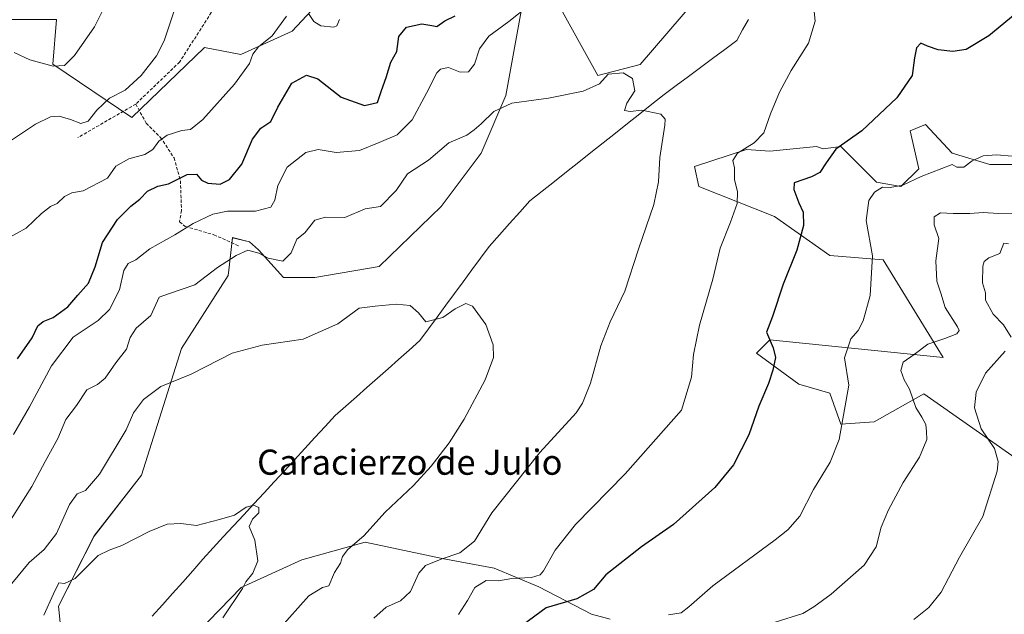
# Model space of a CAD drawing. Units: metres. Extents: x 621295 to 624754, y 4717926 to 4720300.
# Drawn here: x 622420 to 622732, y 4719142 to 4719331 of the extents above; entities that cross this region are included whole.
import ezdxf
from ezdxf.enums import TextEntityAlignment as Align

# ---------------------------------------------------------------- set-up
doc = ezdxf.new("R2010")
doc.units = ezdxf.units.M
doc.header["$MEASUREMENT"] = 0
doc.linetypes.add('TRAZOSX2', pattern=[1.5, 1, -0.5])
for name, color, linetype, lineweight in [('Arbolado forestal CxS', 92, 'Continuous', 0), ('Corriente natural lineal', 142, 'Continuous', 13), ('Cultivos herbáceos CxS', 92, 'Continuous', 0), ('Curva de nivel maestra', 36, 'Continuous', 30), ('Curva de nivel normal', 36, 'Continuous', 0), ('Matorral CxS', 135, 'Continuous', 0), ('Senda', 19, 'TRAZOSX2', 0), ('Texto cartográfico', 19, 'Continuous', 0)]:
    doc.layers.add(name, color=color, linetype=linetype, lineweight=lineweight)
doc.styles.add('Arial', font='txt', dxfattribs={"height": 0.2})

# ---------------------------------------------------------------- blocks, each defined once
blk = doc.blocks.new('*U151')
at = {"layer": 'Arbolado forestal CxS', "color": 92, "linetype": 'Continuous', "lineweight": 0}
for points in [[(622431.3229, 4719330.9657, 893.8829), (622430.1227, 4719316.8359, 889.3286), (622455.2763, 4719299.8551, 881.8469), (622478.3907, 4719322.1367, 881.4288), (622489.8605, 4719319.8557, 879.8715), (622506.1885, 4719327.3177, 878.247), (622512.3607, 4719333.8467, 880.3237)], [(622634.3363, 4719337.1553, 866.6717), (622616.7011, 4719316.6895, 865.3044), (622603.2981, 4719313.1605, 864.9399), (622589.9035, 4719337.3883, 869.4883)], [(622578.9623, 4719333.6273, 869.2014), (622574.0241, 4719306.8097, 864.9423), (622566.2639, 4719288.4599, 863.0339), (622553.5665, 4719271.5233, 861.916), (622533.8155, 4719252.4683, 860.7661), (622513.3585, 4719248.9393, 861.4553), (622503.4825, 4719248.9395, 862.4272), (622495.5047, 4719257.8083, 864.9059), (622492.6777, 4719260.3363, 865.159), (622487.2585, 4719261.6423, 865.4705), (622486.1579, 4719252.2845, 863.979), (622485.8475, 4719249.6455, 863.553), (622471.0343, 4719226.3559, 860.7361), (622458.3367, 4719186.1293, 856.4009), (622443.2965, 4719166.7945, 855.5238), (622431.9503, 4719144.5127, 853.4546), (622432.7901, 4719136.1049, 852.5178)]]:
    blk.add_polyline3d(points, dxfattribs=at)
blk = doc.blocks.new('*U162')
at = {"layer": 'Curva de nivel normal', "color": 36, "linetype": 'Continuous', "lineweight": 0}
for points in [[(622415.56, 4719261.22, 880), (622421.73, 4719264.65, 880), (622426.51, 4719269.36, 880), (622429.38, 4719271.52, 880), (622431.54, 4719272.55, 880), (622433.81, 4719274.73, 880), (622436.15, 4719275.89, 880), (622439.8, 4719276.54, 880), (622447.55, 4719280.58, 880), (622450.21, 4719284.36, 880), (622454.25, 4719286.75, 880), (622459.37, 4719288.12, 880), (622461.92, 4719289.7, 880), (622463.88, 4719292.37, 880), (622466.53, 4719294.23, 880), (622471.15, 4719295.7, 880), (622473.86, 4719296.07, 880), (622477.82, 4719299.25, 880), (622487.85, 4719310.46, 880), (622492.62, 4719316.98, 880), (622493.7, 4719320, 880), (622495.44, 4719322.29, 880), (622499.87, 4719325.84, 880), (622504.39, 4719332.09, 880)], [(622511.4, 4719332.95, 880), (622513.12, 4719330.42, 880), (622515.29, 4719328.98, 880), (622519.41, 4719328.58, 880), (622520.34, 4719328.96, 880), (622521.18, 4719330.97, 880)], [(622734.93, 4719287.57, 880), (622729.98, 4719287.94, 880), (622725.68, 4719287.62, 880), (622722.19, 4719286.02, 880), (622719.58, 4719284.1, 880), (622717.29, 4719284.06, 880), (622715.84, 4719284.88, 880), (622706, 4719281.13, 880), (622700.17, 4719278.36, 880), (622696.17, 4719277.6, 880), (622693.69, 4719277.7, 880), (622691.19, 4719276.14, 880), (622689.43, 4719273.46, 880), (622688.56, 4719267.13, 880), (622690.6, 4719255.82, 880), (622689.81, 4719243.23, 880), (622687.61, 4719235.16, 880), (622685.98, 4719232.14, 880), (622683.67, 4719229.47, 880), (622681.7, 4719223.47, 880), (622683, 4719214.74, 880), (622680.01, 4719197.43, 880), (622677.15, 4719190.27, 880), (622671.76, 4719181.58, 880), (622667.43, 4719173.06, 880), (622663.67, 4719168.74, 880), (622659.59, 4719165.54, 880), (622639.8, 4719150.98, 880), (622632.18, 4719144.27, 880), (622629.74, 4719142.37, 880), (622625.73, 4719141.72, 880)]]:
    blk.add_polyline3d(points, dxfattribs=at)
blk = doc.blocks.new('*U176')
at = {"layer": 'Curva de nivel normal', "color": 36, "linetype": 'Continuous', "lineweight": 0}
for points in [[(622416.99, 4719292.66, 885), (622424.66, 4719297.74, 885), (622429.42, 4719300.09, 885), (622432.22, 4719300.3, 885), (622435.78, 4719299.19, 885), (622439.01, 4719297.9, 885), (622441.35, 4719298.7, 885), (622444.11, 4719302.22, 885), (622448.12, 4719305.95, 885), (622453.12, 4719308.5, 885), (622458.26, 4719313.15, 885), (622463.05, 4719319.5, 885), (622465.55, 4719324.22, 885), (622471.07, 4719340.81, 885)], [(622740.38, 4719269.23, 885), (622730.57, 4719269.29, 885), (622725.69, 4719269.68, 885), (622721.51, 4719269.34, 885), (622716.17, 4719269.33, 885), (622712.17, 4719269.52, 885), (622710.14, 4719268.3, 885), (622710.12, 4719265.71, 885), (622711.6, 4719261.42, 885), (622710.67, 4719254.3, 885), (622711.01, 4719247.8, 885), (622712.29, 4719243.97, 885), (622713.67, 4719239.47, 885), (622717.59, 4719233.3, 885), (622718.08, 4719232.14, 885), (622717.32, 4719231.03, 885), (622713.51, 4719229.63, 885), (622708.17, 4719227.76, 885), (622703.8, 4719224.48, 885), (622700.26, 4719222.04, 885), (622699.54, 4719219.42, 885), (622700.64, 4719216.44, 885), (622702.28, 4719213.45, 885), (622704.31, 4719207.61, 885), (622706.26, 4719204.57, 885), (622707.51, 4719202.19, 885), (622707.75, 4719199.97, 885), (622707.85, 4719197.43, 885), (622705.52, 4719191.81, 885), (622700.34, 4719183.82, 885), (622695.62, 4719175.15, 885), (622693.34, 4719169.57, 885), (622691.76, 4719163.3, 885), (622687.85, 4719157.56, 885), (622677.45, 4719148.33, 885), (622671.94, 4719144.24, 885), (622668.45, 4719142.15, 885), (622659.58, 4719139.42, 885)]]:
    blk.add_polyline3d(points, dxfattribs=at)
blk = doc.blocks.new('*U180')
at = {"layer": 'Curva de nivel normal', "color": 36, "linetype": 'Continuous', "lineweight": 0}
blk.add_polyline3d([(622417.9, 4719320.56, 890), (622422.88, 4719318.22, 890), (622430.26, 4719316.17, 890), (622433.86, 4719316.38, 890), (622437.08, 4719319.6, 890), (622443.38, 4719328.72, 890), (622447.96, 4719337.86, 890)], dxfattribs=at)
blk = doc.blocks.new('*U186')
at = {"layer": 'Curva de nivel normal', "color": 36, "linetype": 'Continuous', "lineweight": 0}
for points in [[(622417.64, 4719199.04, 870), (622422.71, 4719207.86, 870), (622429.74, 4719220.87, 870), (622436.59, 4719230.01, 870), (622444.55, 4719235.3, 870), (622448.21, 4719238.79, 870), (622451.32, 4719245.04, 870), (622452.66, 4719251.18, 870), (622454.07, 4719253.38, 870), (622456.52, 4719254.64, 870), (622460.96, 4719258.05, 870), (622468.92, 4719262.57, 870), (622474.7, 4719266.17, 870), (622480.95, 4719269.14, 870), (622485.66, 4719270.07, 870), (622494.57, 4719270.02, 870), (622499.36, 4719271.34, 870), (622500.72, 4719273.6, 870), (622501.68, 4719278.28, 870), (622504.64, 4719284.04, 870), (622510.5, 4719288.76, 870), (622514.45, 4719289.71, 870), (622520.2, 4719288.74, 870), (622527.53, 4719289.4, 870), (622533.84, 4719291.88, 870), (622539.57, 4719294.33, 870), (622544.28, 4719299.1, 870), (622548.85, 4719307.6, 870), (622552.1, 4719314.08, 870), (622553.27, 4719315.17, 870), (622555.87, 4719315.74, 870), (622559.6, 4719314.23, 870), (622562.16, 4719314.39, 870), (622564.1, 4719316.8, 870), (622565.72, 4719321.68, 870), (622568.68, 4719325.69, 870), (622575.03, 4719330.36, 870), (622581.74, 4719335.62, 870)], [(622671.62, 4719337.87, 870), (622672.38, 4719330.45, 870), (622670.22, 4719323.46, 870), (622664.71, 4719314.8, 870), (622661, 4719307.94, 870), (622658.1, 4719301.04, 870), (622656.04, 4719294.94, 870), (622652.99, 4719291.8, 870), (622647.7, 4719288.48, 870), (622646.22, 4719286.2, 870), (622646.66, 4719283.81, 870), (622646.76, 4719280.13, 870), (622647.65, 4719276.26, 870), (622647.52, 4719272.51, 870), (622645.47, 4719266.61, 870), (622642.12, 4719258.3, 870), (622639.8, 4719248.47, 870), (622635.56, 4719233.81, 870), (622633.73, 4719224.47, 870), (622633.04, 4719217.28, 870), (622629.85, 4719206.78, 870), (622611.94, 4719186.51, 870), (622596.18, 4719170.49, 870), (622589.77, 4719162.3, 870), (622586.06, 4719155.68, 870), (622584.96, 4719154.47, 870), (622582.23, 4719153.57, 870), (622575.99, 4719153.29, 870), (622571.76, 4719152.59, 870), (622567.86, 4719152.65, 870), (622564.22, 4719150.45, 870), (622561.89, 4719146.26, 870), (622558.98, 4719141.82, 870)]]:
    blk.add_polyline3d(points, dxfattribs=at)
blk = doc.blocks.new('*U189')
at = {"layer": 'Curva de nivel maestra', "color": 36, "linetype": 'Continuous', "lineweight": 30}
for points in [[(622418.94, 4719223.15, 875), (622423.55, 4719229.83, 875), (622425.37, 4719233.64, 875), (622427.11, 4719235.04, 875), (622430.3, 4719236.28, 875), (622434.89, 4719239.61, 875), (622438.13, 4719243.31, 875), (622441.5, 4719247.17, 875), (622443.59, 4719252.4, 875), (622445.96, 4719260.08, 875), (622450.69, 4719267.46, 875), (622454.96, 4719271.7, 875), (622457.78, 4719273.84, 875), (622460.21, 4719276.45, 875), (622463.55, 4719278.04, 875), (622466.88, 4719278.8, 875), (622472.88, 4719281.7, 875), (622475.8, 4719281.78, 875), (622477.36, 4719279.95, 875), (622479.35, 4719278.99, 875), (622483.35, 4719278.7, 875), (622486.28, 4719280.1, 875), (622490.15, 4719285.05, 875), (622493.61, 4719292.97, 875), (622496.22, 4719296.44, 875), (622499.39, 4719298.54, 875), (622501.6, 4719303.13, 875), (622506.08, 4719310.72, 875), (622510.78, 4719313.34, 875), (622514.29, 4719312.09, 875), (622521.74, 4719306.36, 875), (622529.2, 4719303.7, 875), (622533.3, 4719304.61, 875), (622534.62, 4719308.47, 875), (622536.05, 4719312.56, 875), (622537.58, 4719317.46, 875), (622539.44, 4719320.79, 875), (622540.08, 4719325.57, 875), (622542.5, 4719328.54, 875), (622547.38, 4719329.61, 875), (622550.6, 4719329.14, 875), (622552.16, 4719328.74, 875), (622554.64, 4719330.58, 875), (622557.98, 4719332.12, 875)], [(622739.44, 4719335.66, 875), (622727.51, 4719325.82, 875), (622720.26, 4719321.47, 875), (622716.03, 4719320.79, 875), (622711.38, 4719321.38, 875), (622708.02, 4719322.56, 875), (622705.86, 4719323.51, 875), (622704.54, 4719322.02, 875), (622703.94, 4719318.86, 875), (622703.17, 4719313.18, 875), (622698.25, 4719306.05, 875), (622687.16, 4719295.61, 875), (622678.93, 4719289.79, 875), (622675.85, 4719285.41, 875), (622673.85, 4719282.41, 875), (622671.13, 4719280.93, 875), (622665.71, 4719279.1, 875), (622665.54, 4719276.98, 875), (622667.13, 4719272.68, 875), (622668.52, 4719269.8, 875), (622668.64, 4719265.46, 875), (622666.53, 4719257.62, 875), (622662.21, 4719246.91, 875), (622658.77, 4719236.58, 875), (622656.83, 4719231.58, 875), (622658.96, 4719226.6, 875), (622659.7, 4719223.59, 875), (622658.91, 4719219.49, 875), (622657.52, 4719215.31, 875), (622654.4, 4719208.02, 875), (622651.23, 4719199, 875), (622646.34, 4719189.42, 875), (622640.48, 4719182.25, 875), (622627.35, 4719170.49, 875), (622617.18, 4719163.37, 875), (622605.86, 4719154.44, 875), (622601.93, 4719149.81, 875), (622596.64, 4719146.77, 875), (622586.86, 4719143.91, 875), (622579.26, 4719138.37, 875)]]:
    blk.add_polyline3d(points, dxfattribs=at)

msp = doc.modelspace()

# ---------------------------------------------------------------- linework, layer by layer
at = {"layer": 'Arbolado forestal CxS', "color": 92, "linetype": 'Continuous', "lineweight": 0}
for points in [[(622387.66, 4719369.63, 904.3), (622397.66, 4719338.74, 895.93), (622409.47, 4719330.97, 891.87), (622431.32, 4719330.97, 893.88), (622430.12, 4719316.84, 889.33), (622455.28, 4719299.86, 881.85), (622478.39, 4719322.14, 881.43), (622489.86, 4719319.86, 879.87), (622506.19, 4719327.32, 878.25), (622512.36, 4719333.85, 880.32), (622525.6, 4719338.04, 877.61), (622549.93, 4719338.23, 876.53), (622563.32, 4719342.42, 874.48), (622575.88, 4719362.23, 876.23), (622575.6, 4719369.21, 878.38), (622574.21, 4719378.41, 881.41), (622572.53, 4719385.39, 883.43), (622568.63, 4719396.83, 885.75), (622565.7, 4719407.3, 887.51)], [(622589.9, 4719337.39, 869.49), (622603.3, 4719313.16, 864.94), (622616.7, 4719316.69, 865.3), (622634.34, 4719337.16, 866.67)], [(622432.79, 4719136.1, 852.52), (622431.95, 4719144.51, 853.45), (622443.3, 4719166.79, 855.52), (622458.34, 4719186.13, 856.4), (622471.03, 4719226.36, 860.74), (622485.85, 4719249.65, 863.55), (622486.16, 4719252.28, 863.98), (622487.26, 4719261.64, 865.47), (622492.68, 4719260.34, 865.16), (622495.5, 4719257.81, 864.91), (622503.48, 4719248.94, 862.43), (622513.36, 4719248.94, 861.46), (622533.82, 4719252.47, 860.77), (622553.57, 4719271.52, 861.92), (622566.26, 4719288.46, 863.03), (622574.02, 4719306.81, 864.94), (622578.96, 4719333.63, 869.2)], [(622739, 4719189.42, 892.48), (622706.88, 4719211.95, 886.28), (622691.12, 4719203.07, 882.52), (622680.54, 4719202.36, 880.46), (622677.01, 4719212.24, 879.53), (622667.14, 4719215.06, 877.5), (622653.73, 4719224.94, 874.38), (622656.91, 4719228.12, 875.06), (622657.97, 4719229.18, 875.54), (622712.99, 4719223.53, 887.87), (622693.94, 4719254.59, 881.1), (622677.01, 4719256, 877.73), (622659.4, 4719268.32, 873.6), (622635.39, 4719277.87, 867.74), (622633.98, 4719284.23, 867.2), (622650.5, 4719289.65, 871.26), (622657.97, 4719289.17, 872.75), (622672.78, 4719290.58, 874.62), (622674.9, 4719289.87, 875.48), (622680.54, 4719290.58, 876.53), (622691.83, 4719279.29, 880.09), (622699.58, 4719277.87, 881.18), (622705.23, 4719283.52, 880.26), (622702.51, 4719295.62, 877.23), (622707.34, 4719297.63, 877.33), (622715.81, 4719288.46, 879.61), (622727.8, 4719284.93, 881.24), (622744.73, 4719284.93, 881.84)], [(622739, 4719189.42, 892.48), (622706.88, 4719211.95, 886.28), (622691.12, 4719203.07, 882.52), (622680.54, 4719202.36, 880.46), (622677.01, 4719212.24, 879.53), (622667.14, 4719215.06, 877.5), (622653.73, 4719224.94, 874.38), (622656.91, 4719228.12, 875.06), (622657.97, 4719229.18, 875.54), (622712.99, 4719223.53, 887.87), (622693.94, 4719254.59, 881.1), (622677.01, 4719256, 877.73), (622659.4, 4719268.32, 873.6), (622635.39, 4719277.87, 867.74), (622633.98, 4719284.23, 867.2), (622650.5, 4719289.65, 871.26), (622657.97, 4719289.17, 872.75), (622672.78, 4719290.58, 874.62), (622674.9, 4719289.87, 875.48), (622680.54, 4719290.58, 876.53), (622691.83, 4719279.29, 880.09), (622699.58, 4719277.87, 881.18), (622705.23, 4719283.52, 880.26), (622702.51, 4719295.62, 877.23), (622707.34, 4719297.63, 877.33), (622715.81, 4719288.46, 879.61), (622727.8, 4719284.93, 881.24), (622744.73, 4719284.93, 881.84)], [(622476.08, 4719136.1, 854.94), (622489.94, 4719150.4, 855.85), (622509.23, 4719159.18, 858.24), (622529.43, 4719164.85, 861.23), (622553.82, 4719159.65, 866.2), (622570.4, 4719156.53, 869.46), (622584.58, 4719150.59, 873.45), (622601.31, 4719141.99, 879.22), (622607.19, 4719140.31, 880.39)], [(622476.08, 4719136.1, 854.94), (622489.94, 4719150.4, 855.85), (622509.23, 4719159.18, 858.24), (622529.43, 4719164.85, 861.23), (622553.82, 4719159.65, 866.2), (622570.4, 4719156.53, 869.46), (622584.58, 4719150.59, 873.45), (622601.31, 4719141.99, 879.22), (622607.19, 4719140.31, 880.39)]]:
    msp.add_polyline3d(points, dxfattribs=at)
at = {"layer": 'Corriente natural lineal', "color": 142, "linetype": 'Continuous', "lineweight": 13}
msp.add_polyline3d([(622651.13, 4719331.02, 867.99), (622649.28, 4719327.67, 867.76), (622647.43, 4719324.33, 868), (622643.59, 4719321.47, 867.17), (622639.74, 4719318.62, 866.43), (622635.9, 4719315.76, 866.14), (622632.06, 4719312.9, 865.89), (622628.21, 4719310.05, 865.55), (622624.37, 4719307.19, 865.37), (622620.49, 4719304.11, 865.15), (622616.62, 4719301.04, 864.73), (622612.74, 4719297.96, 864.39), (622608.87, 4719294.89, 863.84), (622604.99, 4719291.81, 863.37), (622601.12, 4719288.74, 862.9), (622597.24, 4719285.66, 863.33), (622593.37, 4719282.59, 862.93), (622589.49, 4719279.51, 862.65), (622585.62, 4719276.44, 862.44), (622581.74, 4719273.36, 862.35), (622578.5, 4719269.74, 862.01), (622575.26, 4719266.12, 861.81), (622572.02, 4719262.49, 861.63), (622568.78, 4719258.87, 861.38), (622566.02, 4719255.12, 861.23), (622563.27, 4719251.38, 861.02), (622560.51, 4719247.63, 860.81), (622557.75, 4719243.89, 859.88), (622554.99, 4719240.14, 860.03), (622552.24, 4719236.39, 859.79), (622549.48, 4719232.65, 859.43), (622546.72, 4719228.9, 859.32), (622543.37, 4719225.92, 859.09), (622540.01, 4719222.94, 858.9), (622536.66, 4719219.96, 858.3), (622533.3, 4719216.99, 858.23), (622529.95, 4719214.01, 858.05), (622526.59, 4719211.03, 857.71), (622523.24, 4719208.05, 857.12), (622519.88, 4719205.07, 856.77), (622516.65, 4719201.57, 856.26), (622513.42, 4719198.06, 856.12), (622510.18, 4719194.56, 856.01), (622506.95, 4719191.05, 855.46), (622503.72, 4719187.55, 855.48), (622500.49, 4719184.04, 855.33), (622497.25, 4719180.54, 855.58), (622494.02, 4719177.03, 855.22), (622490.79, 4719173.53, 854.46), (622487.56, 4719170.02, 854.64), (622484.32, 4719166.52, 854.07), (622481.09, 4719163.01, 853.68), (622477.86, 4719159.39, 853.46), (622474.64, 4719155.76, 853.4), (622471.41, 4719152.14, 853.05), (622468.19, 4719148.52, 852.7), (622464.96, 4719144.89, 852.88), (622461.73, 4719141.27, 852.72)], dxfattribs=at)
at = {"layer": 'Cultivos herbáceos CxS', "color": 92, "linetype": 'Continuous', "lineweight": 0}
for points in [[(622589.9, 4719337.39, 869.49), (622603.3, 4719313.16, 864.94), (622616.7, 4719316.69, 865.3), (622634.34, 4719337.16, 866.67)], [(622589.9, 4719337.39, 869.49), (622603.3, 4719313.16, 864.94), (622616.7, 4719316.69, 865.3), (622634.34, 4719337.16, 866.67)], [(622432.79, 4719136.1, 852.52), (622431.95, 4719144.51, 853.45), (622443.3, 4719166.79, 855.52), (622458.34, 4719186.13, 856.4), (622471.03, 4719226.36, 860.74), (622485.85, 4719249.65, 863.55), (622486.16, 4719252.28, 863.98), (622487.26, 4719261.64, 865.47), (622492.68, 4719260.34, 865.16), (622495.5, 4719257.81, 864.91), (622503.48, 4719248.94, 862.43), (622513.36, 4719248.94, 861.46), (622533.82, 4719252.47, 860.77), (622553.57, 4719271.52, 861.92), (622566.26, 4719288.46, 863.03), (622574.02, 4719306.81, 864.94), (622578.96, 4719333.63, 869.2)], [(622432.79, 4719136.1, 852.52), (622431.95, 4719144.51, 853.45), (622443.3, 4719166.79, 855.52), (622458.34, 4719186.13, 856.4), (622471.03, 4719226.36, 860.74), (622485.85, 4719249.65, 863.55), (622486.16, 4719252.28, 863.98), (622487.26, 4719261.64, 865.47), (622492.68, 4719260.34, 865.16), (622495.5, 4719257.81, 864.91), (622503.48, 4719248.94, 862.43), (622513.36, 4719248.94, 861.46), (622533.82, 4719252.47, 860.77), (622553.57, 4719271.52, 861.92), (622566.26, 4719288.46, 863.03), (622574.02, 4719306.81, 864.94), (622578.96, 4719333.63, 869.2)], [(622744.73, 4719284.93, 881.84), (622727.8, 4719284.93, 881.24), (622715.81, 4719288.46, 879.61), (622707.34, 4719297.63, 877.33), (622702.51, 4719295.62, 877.23), (622705.23, 4719283.52, 880.26), (622699.58, 4719277.87, 881.18), (622691.83, 4719279.29, 880.09), (622680.54, 4719290.58, 876.53), (622674.9, 4719289.87, 875.48), (622672.78, 4719290.58, 874.62), (622657.97, 4719289.17, 872.75), (622650.5, 4719289.65, 871.26), (622633.98, 4719284.23, 867.2), (622635.39, 4719277.87, 867.74), (622659.4, 4719268.32, 873.6), (622677.01, 4719256, 877.73), (622693.94, 4719254.59, 881.1), (622712.99, 4719223.53, 887.87), (622657.97, 4719229.18, 875.54), (622656.91, 4719228.12, 875.06), (622653.73, 4719224.94, 874.38), (622667.14, 4719215.06, 877.5), (622677.01, 4719212.24, 879.53), (622680.54, 4719202.36, 880.46), (622691.12, 4719203.07, 882.52), (622706.88, 4719211.95, 886.28), (622739, 4719189.42, 892.48)], [(622739, 4719189.42, 892.48), (622706.88, 4719211.95, 886.28), (622691.12, 4719203.07, 882.52), (622680.54, 4719202.36, 880.46), (622677.01, 4719212.24, 879.53), (622667.14, 4719215.06, 877.5), (622653.73, 4719224.94, 874.38), (622656.91, 4719228.12, 875.06), (622657.97, 4719229.18, 875.54), (622712.99, 4719223.53, 887.87), (622693.94, 4719254.59, 881.1), (622677.01, 4719256, 877.73), (622659.4, 4719268.32, 873.6), (622635.39, 4719277.87, 867.74), (622633.98, 4719284.23, 867.2), (622650.5, 4719289.65, 871.26), (622657.97, 4719289.17, 872.75), (622672.78, 4719290.58, 874.62), (622674.9, 4719289.87, 875.48), (622680.54, 4719290.58, 876.53), (622691.83, 4719279.29, 880.09), (622699.58, 4719277.87, 881.18), (622705.23, 4719283.52, 880.26), (622702.51, 4719295.62, 877.23), (622707.34, 4719297.63, 877.33), (622715.81, 4719288.46, 879.61), (622727.8, 4719284.93, 881.24), (622744.73, 4719284.93, 881.84)], [(622607.19, 4719140.31, 880.39), (622601.31, 4719141.99, 879.22), (622584.58, 4719150.59, 873.45), (622570.4, 4719156.53, 869.46), (622553.82, 4719159.65, 866.2), (622529.43, 4719164.85, 861.23), (622509.23, 4719159.18, 858.24), (622489.94, 4719150.4, 855.85), (622476.08, 4719136.1, 854.94)], [(622476.08, 4719136.1, 854.94), (622489.94, 4719150.4, 855.85), (622509.23, 4719159.18, 858.24), (622529.43, 4719164.85, 861.23), (622553.82, 4719159.65, 866.2), (622570.4, 4719156.53, 869.46), (622584.58, 4719150.59, 873.45), (622601.31, 4719141.99, 879.22), (622607.19, 4719140.31, 880.39)]]:
    msp.add_polyline3d(points, dxfattribs=at)
at = {"layer": 'Curva de nivel normal', "color": 36, "linetype": 'Continuous', "lineweight": 0}
for points in [[(622532.08, 4719140.69, 865), (622536.06, 4719144.13, 865), (622540.64, 4719146.2, 865), (622543.82, 4719149.15, 865), (622546.44, 4719154.98, 865), (622548.59, 4719157.4, 865), (622553.51, 4719159.46, 865), (622559.42, 4719161.41, 865), (622564.11, 4719165.16, 865), (622569.66, 4719174.15, 865), (622584.86, 4719193.31, 865), (622596.36, 4719205.96, 865), (622598.43, 4719209, 865), (622600.98, 4719215.34, 865), (622604.25, 4719227.23, 865), (622607.19, 4719234.91, 865), (622611.85, 4719244.68, 865), (622616.25, 4719257.96, 865), (622621.05, 4719272.15, 865), (622622.57, 4719279.39, 865), (622622.99, 4719287.16, 865), (622624.61, 4719297.44, 865), (622624.73, 4719299.29, 865), (622623.27, 4719300.87, 865), (622617.29, 4719302.22, 865), (622613.52, 4719301.78, 865), (622611.78, 4719302.04, 865), (622612.46, 4719304.4, 865), (622615.03, 4719308.3, 865), (622614.26, 4719312.22, 865), (622611.29, 4719314.01, 865), (622606.59, 4719313.59, 865), (622603.79, 4719310.52, 865), (622598.59, 4719308.2, 865), (622587.61, 4719305.97, 865), (622575.94, 4719304.39, 865), (622570.26, 4719301.71, 865), (622566.27, 4719297.79, 865), (622563.99, 4719295.96, 865), (622561.71, 4719294.23, 865), (622556, 4719291.78, 865), (622549.54, 4719286.32, 865), (622542.87, 4719281.93, 865), (622539.21, 4719276.66, 865), (622534.22, 4719271.56, 865), (622529.36, 4719270.83, 865), (622522.87, 4719268.1, 865), (622516.79, 4719268.11, 865), (622513.38, 4719267.17, 865), (622510.18, 4719263.13, 865), (622507.7, 4719261.15, 865), (622505.9, 4719256.77, 865), (622503.22, 4719254.21, 865), (622498.54, 4719255.09, 865), (622495.55, 4719256.74, 865), (622492.08, 4719257.67, 865), (622488.45, 4719255.92, 865), (622482.44, 4719252.15, 865), (622475.23, 4719246.67, 865), (622467.2, 4719243.84, 865), (622463.89, 4719242.73, 865), (622461.27, 4719236.94, 865), (622456.68, 4719232.92, 865), (622454.76, 4719229.92, 865), (622453.58, 4719226.14, 865), (622450.22, 4719221.81, 865), (622446.83, 4719216.94, 865), (622444.36, 4719215.01, 865), (622441, 4719213.23, 865), (622437.71, 4719208.3, 865), (622434.31, 4719203.82, 865), (622431.79, 4719197.82, 865), (622427.67, 4719190.48, 865), (622423.44, 4719182.48, 865), (622415.47, 4719169.82, 865)], [(622733.75, 4719259.72, 890), (622732.24, 4719259.94, 890), (622730.96, 4719256.56, 890), (622727.53, 4719255.2, 890), (622726.05, 4719254.04, 890), (622725.62, 4719252.59, 890), (622725.48, 4719247.29, 890), (622726.45, 4719244.14, 890), (622726.42, 4719241.79, 890), (622728.87, 4719237.3, 890), (622732.19, 4719233.91, 890), (622734.62, 4719229.96, 890)], [(622501.84, 4719136.92, 860), (622511.52, 4719147.73, 860), (622515.78, 4719150.4, 860), (622517.81, 4719150.97, 860), (622519.63, 4719155.19, 860), (622521.53, 4719158.12, 860), (622522.21, 4719160.27, 860), (622523.91, 4719162.51, 860), (622528.91, 4719166.82, 860), (622535.76, 4719174.4, 860), (622544.72, 4719182.82, 860), (622550.34, 4719188.95, 860), (622556.08, 4719196.37, 860), (622560.82, 4719203.94, 860), (622567.45, 4719216.47, 860), (622570.15, 4719223.57, 860), (622570.09, 4719227.53, 860), (622567.72, 4719234.04, 860), (622563.5, 4719239.85, 860), (622561.34, 4719240.72, 860), (622558.02, 4719239.05, 860), (622554.1, 4719236.28, 860), (622548.61, 4719234.93, 860), (622546.3, 4719237.79, 860), (622543.66, 4719240.03, 860), (622539.2, 4719240.46, 860), (622532.54, 4719239.9, 860), (622527.46, 4719239.24, 860), (622520.65, 4719234.28, 860), (622509.72, 4719229.4, 860), (622496.71, 4719227.5, 860), (622487.18, 4719224.89, 860), (622474.09, 4719218.29, 860), (622464.5, 4719214.3, 860), (622458.91, 4719210.22, 860), (622455.74, 4719205.91, 860), (622453.41, 4719200.57, 860), (622445.01, 4719186.48, 860), (622440.51, 4719181.24, 860), (622437.9, 4719180.22, 860), (622435.41, 4719176.8, 860), (622431.34, 4719167.63, 860), (622427.45, 4719162.51, 860), (622422.68, 4719158.35, 860), (622417.09, 4719151.74, 860)], [(622732.71, 4719225.59, 890), (622726.49, 4719218.52, 890), (622723.5, 4719212.47, 890), (622722.97, 4719207.56, 890), (622725.03, 4719200.88, 890), (622729.31, 4719194.61, 890), (622730.47, 4719190.5, 890), (622730.14, 4719187.4, 890), (622725.58, 4719173.04, 890), (622718.22, 4719160.02, 890), (622712.36, 4719148.94, 890), (622708.48, 4719144.02, 890), (622703.66, 4719140.21, 890)], [(622484.18, 4719140.82, 855), (622490.45, 4719150.15, 855), (622491.42, 4719152.26, 855), (622493.73, 4719154.94, 855), (622495.32, 4719158.93, 855), (622494.33, 4719165.48, 855), (622492.57, 4719169.82, 855), (622493.55, 4719172.15, 855), (622495.56, 4719174.15, 855), (622495.57, 4719175.9, 855), (622493.88, 4719176.55, 855), (622491.55, 4719175.91, 855), (622487.88, 4719173.4, 855), (622483.07, 4719172, 855), (622475.78, 4719170.1, 855), (622470.8, 4719170.73, 855), (622466.44, 4719170.52, 855), (622460.78, 4719168.26, 855), (622452.08, 4719163.8, 855), (622448.01, 4719162.28, 855), (622444.55, 4719160.54, 855), (622437.22, 4719153.32, 855), (622433.89, 4719151.66, 855), (622432.05, 4719151.87, 855), (622430.35, 4719148.36, 855), (622427.35, 4719141.57, 855)]]:
    msp.add_polyline3d(points, dxfattribs=at)
at = {"layer": 'Matorral CxS', "color": 135, "linetype": 'Continuous', "lineweight": 0}
for points in [[(622387.66, 4719369.63, 904.3), (622397.66, 4719338.74, 895.93), (622409.47, 4719330.97, 891.87), (622431.32, 4719330.97, 893.88), (622430.12, 4719316.84, 889.33), (622455.28, 4719299.86, 881.85), (622478.39, 4719322.14, 881.43), (622489.86, 4719319.86, 879.87), (622506.19, 4719327.32, 878.25), (622512.36, 4719333.85, 880.32), (622525.6, 4719338.04, 877.61), (622549.93, 4719338.23, 876.53), (622563.32, 4719342.42, 874.48), (622575.88, 4719362.23, 876.23), (622575.6, 4719369.21, 878.38), (622574.21, 4719378.41, 881.41), (622572.53, 4719385.39, 883.43), (622568.63, 4719396.83, 885.75), (622565.7, 4719407.3, 887.51)], [(622512.36, 4719333.85, 880.32), (622506.19, 4719327.32, 878.25), (622489.86, 4719319.86, 879.87), (622478.39, 4719322.14, 881.43), (622455.28, 4719299.86, 881.85), (622455.28, 4719299.86, 881.85), (622430.12, 4719316.84, 889.33), (622431.32, 4719330.97, 893.88)]]:
    msp.add_polyline3d(points, dxfattribs=at)
at = {"layer": 'Senda', "color": 19, "linetype": 'TRAZOSX2', "lineweight": 0}
for points in [[(622583.48, 4719419.47), (622572.26, 4719404.74), (622569.4, 4719400.35), (622566.15, 4719396.59), (622563.14, 4719393.86), (622559.48, 4719391.12), (622553.16, 4719388.2), (622537.95, 4719382.07), (622527.34, 4719376.14), (622513.83, 4719368.25), (622502.85, 4719361.18), (622492.35, 4719348.87), (622480.5, 4719333.23), (622470.44, 4719317.49), (622456.51, 4719304.11)], [(622456.51, 4719304.11), (622438.09, 4719293.46)], [(622456.51, 4719304.11), (622459.81, 4719298.05), (622464.35, 4719293.53), (622468.68, 4719286.98), (622470.71, 4719279.74), (622471.01, 4719270.3), (622470.43, 4719266.72), (622472.24, 4719265.22), (622481.35, 4719262.57), (622489.19, 4719259.01)]]:
    msp.add_lwpolyline(points, dxfattribs=at)

# ---------------------------------------------------------------- block references
at = {"layer": 'Arbolado forestal CxS', "color": 92, "linetype": 'Continuous', "lineweight": 0}
msp.add_blockref('*U151', (0, 0), dxfattribs=at)
at = {"layer": 'Curva de nivel maestra', "color": 36, "linetype": 'Continuous', "lineweight": 30}
msp.add_blockref('*U189', (0, 0), dxfattribs=at)
at = {"layer": 'Curva de nivel normal', "color": 36, "linetype": 'Continuous', "lineweight": 0}
for name in ['*U186', '*U180', '*U176', '*U162']:
    msp.add_blockref(name, (0, 0), dxfattribs=at)

# ---------------------------------------------------------------- texts
at = {"layer": 'Texto cartográfico', "color": 19, "linetype": 'Continuous', "lineweight": 0, "style": 'Arial'}
msp.add_text('Caracierzo de Julio', height=8, dxfattribs=at).set_placement((622543.55, 4719190.26), align=Align.MIDDLE_CENTER)

doc.saveas('drawing.dxf')
